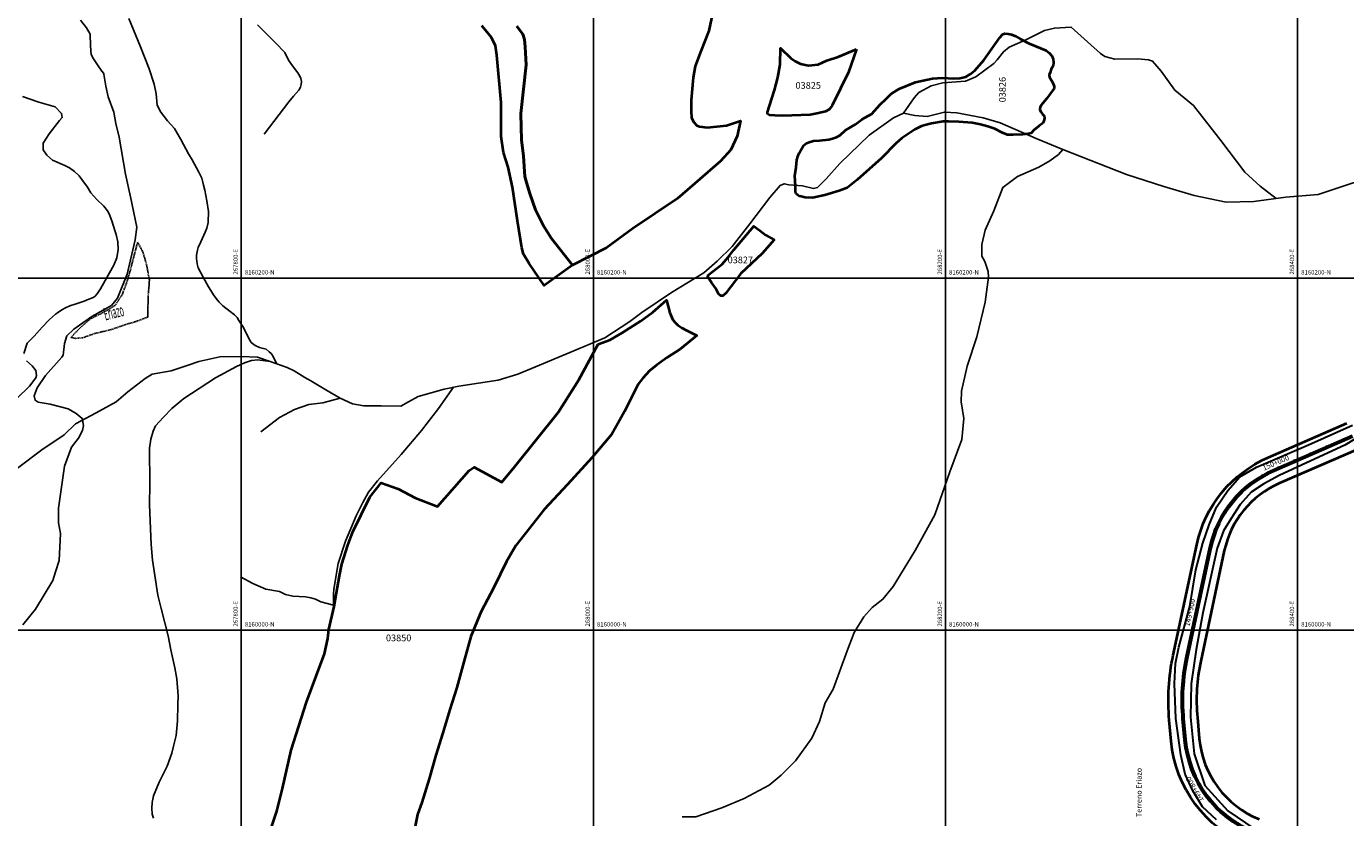
# Model space of a CAD drawing. Units: millimetres. Extents: x 229045 to 603276, y 8105558 to 16318990.
# Drawn here: x 267678 to 268427, y 8159893 to 8160343 of the extents above; entities that cross this region are included whole.
import ezdxf
from ezdxf.enums import TextEntityAlignment as Align

# ---------------------------------------------------------------- set-up
doc = ezdxf.new("R2010")
doc.units = ezdxf.units.MM
doc.linetypes.add('DASHED', pattern=[0.75, 0.5, -0.25])
for name, color, linetype in [('ACEQUIA', 150, 'Continuous'), ('cgrid', 161, 'Continuous'), ('coordenada', 161, 'Continuous'), ('ESTACA', 5, 'Continuous'), ('PROGRESIVA', 5, 'Continuous'), ('RIO', 150, 'Continuous'), ('TERRENO$ERIAZOS', 7, 'Continuous'), ('TOPONIMIA$GENERA', 7, 'Continuous'), ('U.C.', 1, 'Continuous')]:
    doc.layers.add(name, color=color, linetype=linetype)
for name, color, linetype, lineweight in [('CARRETERA EXISTENTE', 251, 'Continuous', 30), ('DERECHO DE VIA', 30, 'Continuous', 40), ('EJE DE LA CARRETERA', 6, 'Continuous', 60), ('LINDERO DEL PREDIO', 3, 'Continuous', 40)]:
    doc.layers.add(name, color=color, linetype=linetype, lineweight=lineweight)
doc.styles.add('ARIAL', font='arial.ttf')
doc.styles.add('GAP_E-Arial', font='arial.ttf')
doc.styles.add('MONOTXT', font='MONOTXT', dxfattribs={"height": 0.2})

msp = doc.modelspace()

# ---------------------------------------------------------------- linework, layer by layer
at = {"layer": 'ACEQUIA', "linetype": 'Continuous'}
for points in [[(267675.98, 8160003.03), (267683.07, 8160011.83), (267692.94, 8160028.17), (267694.46, 8160033.08), (267696.49, 8160039.51), (267697.25, 8160054.83), (267696.24, 8160060.93), (267696.24, 8160069.22), (267699.53, 8160093.18), (267703.66, 8160103.93), (267707.55, 8160109.01), (267709.91, 8160113.41), (267710.41, 8160116.29), (267709.65, 8160120.27), (267706.28, 8160122.98), (267701.72, 8160125.69), (267691.43, 8160128.4), (267684.68, 8160129.41), (267682.99, 8160130.6), (267682.31, 8160133.14), (267684.17, 8160137.54), (267688.89, 8160144.65), (267698.09, 8160155.07), (267698.76, 8160156.25), (267699.61, 8160162.85), (267700.96, 8160167.08), (267704.84, 8160170.98), (267715.05, 8160178.18), (267726.36, 8160184.44), (267729.73, 8160188.51), (267735.13, 8160202.22), (267739.77, 8160221.78), (267740.61, 8160228.89), (267737.15, 8160246.08), (267734.28, 8160258.94), (267730.65, 8160280.02), (267728.8, 8160287.81), (267727.7, 8160294.16), (267724.48, 8160303), (267723.15, 8160308.96), (267722, 8160315.74), (267721.86, 8160316.23), (267720.81, 8160317.56), (267718.43, 8160321.07), (267715.67, 8160325.1), (267714.83, 8160327.21), (267714.62, 8160328.89), (267714.41, 8160332.54), (267714.24, 8160337.98), (267714.17, 8160338.47), (267712.07, 8160342.12), (267708.68, 8160346.51)], [(267736.07, 8160347.51), (267742.79, 8160331.39), (267747.64, 8160318.9), (267750.45, 8160310.11), (267751.68, 8160304.66), (267752.26, 8160298.21), (267754.37, 8160294.22), (267758.17, 8160289.24), (267762.03, 8160284.9), (267765.77, 8160278.8), (267769.98, 8160270.59), (267772.13, 8160267.18), (267775.97, 8160260.2), (267777.63, 8160256.66), (267778.04, 8160255.19), (267778.6, 8160252.83), (267779.31, 8160249.91), (267780.46, 8160243.94), (267781.48, 8160237.81), (267781.18, 8160231.56), (267780.42, 8160228.27), (267779.58, 8160226.02), (267777.08, 8160220.6), (267775.48, 8160217.26), (267775.07, 8160215.87), (267774.65, 8160213), (267774.55, 8160211.02), (267774.97, 8160207.98), (267775.61, 8160205.75), (267778.31, 8160200.51), (267781.44, 8160195.04), (267784.53, 8160189.91), (267786.41, 8160187.45), (267787.42, 8160186.27), (267789.52, 8160184.28), (267793.72, 8160180.91), (267796.16, 8160179.1), (267797.65, 8160177.57), (267798.65, 8160175.91), (267800.85, 8160172.49), (267803.37, 8160167.67), (267804.14, 8160166.11), (267804.83, 8160164.62), (267805.65, 8160163.38), (267807.85, 8160161.7), (267810.44, 8160160.59), (267811.83, 8160160.08), (267814.22, 8160159.52), (267815.91, 8160158.11), (267816.91, 8160157.07), (267817.48, 8160156.28), (267818.44, 8160154.58), (267819.98, 8160151.46)], [(267812.92, 8160281.71), (267827.08, 8160300.16), (267829.61, 8160303.31), (267832.65, 8160306.83), (267833.57, 8160308.45), (267834.02, 8160309.94), (267834.14, 8160311.66), (267833.92, 8160313.37), (267833.22, 8160314.75), (267832.17, 8160316.51), (267829.13, 8160320.51), (267826.88, 8160323.83), (267824.66, 8160328.17), (267819.45, 8160333.65), (267809.26, 8160343.87)], [(268176.15, 8160293.71), (268182.14, 8160302.41), (268184.82, 8160305.32), (268191.88, 8160309.27), (268198.46, 8160310.85), (268211.35, 8160311.91), (268217.15, 8160314.38), (268227.41, 8160321.93), (268229.4, 8160323.98), (268232.89, 8160328.54), (268236.09, 8160331.17), (268245.57, 8160335.39), (268256.25, 8160340.61), (268261.88, 8160341.98), (268271.43, 8160342.59), (268288.02, 8160327.57), (268290.44, 8160325.9), (268296.1, 8160324.34), (268308.96, 8160324.47), (268315.21, 8160323.91), (268317.64, 8160323.17), (268322.52, 8160317.55), (268330.32, 8160306.78), (268340.81, 8160297.98), (268356.41, 8160278.17), (268370.07, 8160260.07), (268378.73, 8160252.25), (268387.77, 8160245.23)], [(267805.74, 8160153.05), (267809.43, 8160153.51), (267816.38, 8160152.62), (267826.05, 8160149.21), (267830.03, 8160147.36), (267836.08, 8160143.44), (267839.55, 8160141.59), (267848, 8160136.39), (267856.19, 8160131.65), (267863.09, 8160128.51), (267869.65, 8160127.47), (267879.54, 8160127.47), (267890.57, 8160127.14), (267895, 8160129.66), (267900.46, 8160132.77), (267915.18, 8160136.81), (267923.51, 8160138.51), (267945.9, 8160141.88), (267957, 8160145.33), (267967.04, 8160149.62), (267986.7, 8160157.73), (268006.51, 8160166.06), (268020.79, 8160175.35), (268027.5, 8160180.46), (268044.36, 8160191.82), (268062.77, 8160202.96), (268070.26, 8160209.59), (268078.82, 8160217.95), (268088.89, 8160230.79), (268100.14, 8160245.78), (268106.01, 8160252.48), (268108.44, 8160253.52), (268110.95, 8160253), (268118.77, 8160252.33), (268124.93, 8160250.89), (268127.36, 8160251.48), (268132.23, 8160256.29), (268140.05, 8160265.1), (268156.54, 8160281.2), (268170.37, 8160291.08), (268176.09, 8160293.71), (268182.58, 8160292.38), (268189.51, 8160291.86), (268199.36, 8160294.27), (268206.37, 8160293.9), (268221.31, 8160291.06), (268231.05, 8160288.17), (268251.45, 8160279.26), (268266.54, 8160273.01)], [(268050.41, 8159893.81), (268058.18, 8159893.88), (268072.96, 8159898.93), (268085.6, 8159904.31), (268099.79, 8159911.78), (268106.65, 8159917.47), (268114.79, 8159925.75), (268124.06, 8159938.59), (268128.45, 8159947.94), (268131.72, 8159958.63), (268136.11, 8159966.48), (268144.2, 8159988.13), (268148.11, 8159998.61), (268153.57, 8160007.42), (268158.34, 8160012.74), (268164.44, 8160017.47), (268170.23, 8160024.67), (268182.71, 8160045.14), (268194.01, 8160065.5), (268202.53, 8160089.95), (268209.23, 8160108.27), (268210.35, 8160120.14), (268208.86, 8160129.6), (268209.13, 8160135.78), (268212.23, 8160149.86), (268217.75, 8160166.57), (268222.52, 8160186.29), (268224.39, 8160200.42), (268224.29, 8160203.75), (268222.42, 8160209.39), (268220.7, 8160212.51), (268220.7, 8160218.96), (268222.47, 8160227.18), (268227.5, 8160238.14), (268232.59, 8160251.52), (268240.94, 8160257.75), (268252.99, 8160263.07), (268259.31, 8160266.62), (268264.24, 8160270.27), (268266.54, 8160273.01)], [(268266.54, 8160273.01), (268302.76, 8160258.85), (268324.06, 8160251.94), (268341.28, 8160246.92), (268359.44, 8160243.15), (268375.1, 8160243.46), (268393.26, 8160245.97), (268411.73, 8160247.54), (268431.61, 8160254.04), (268443.2, 8160256.55), (268455.73, 8160256.55), (268470.76, 8160256.55), (268486.73, 8160259.69), (268490.33, 8160261.1)], [(267652.26, 8160083.13), (267662.87, 8160085.91), (267672.92, 8160092.06), (267686.75, 8160102.3), (267699.32, 8160110.97), (267705.84, 8160117.2), (267717.62, 8160123.35), (267728.94, 8160129.65), (267735.53, 8160135.32), (267745.51, 8160142.97), (267749.43, 8160145.33), (267760.12, 8160147.22), (267769.86, 8160150.53), (267775.83, 8160152.58), (267787.85, 8160155.19), (267799.95, 8160155.5), (267809.22, 8160155.03), (267816.38, 8160152.62)], [(267805.74, 8160153.05), (267801.86, 8160151.82), (267797.25, 8160149.8), (267785.32, 8160143.38), (267767.4, 8160131.56), (267760.49, 8160125.83), (267755.86, 8160120.88), (267751.31, 8160115.97), (267749.95, 8160113.06), (267748.59, 8160108.49), (267747.92, 8160103.4), (267748, 8160082.93), (267747.84, 8160071.14), (267748.76, 8160048.65), (267749.52, 8160039.63), (267752.63, 8160019.82), (267754.44, 8160012.15), (267758.47, 8159996.78), (267760.07, 8159988.82), (267762.33, 8159978.47), (267763.35, 8159972.26), (267764.21, 8159962.56), (267763.92, 8159957.5), (267763.78, 8159948.47), (267763.02, 8159940.04), (267761.61, 8159934.69), (267760.51, 8159930.02), (267757.89, 8159922.65), (267753.4, 8159913.63), (267750.23, 8159905.78), (267749.32, 8159901.93), (267749.18, 8159898.85), (267749.32, 8159895.39), (267750.1, 8159893.02)], [(267920.58, 8160137.94), (267912.03, 8160125.85), (267902.46, 8160113.3), (267890.91, 8160099.8), (267877.38, 8160084.83), (267872.36, 8160078.39), (267869.05, 8160072.39), (267865.23, 8160064.85), (267859.18, 8160050.46), (267854.97, 8160037.82), (267852.62, 8160023.19), (267852.37, 8160020.65), (267852.43, 8160014.2), (267845.28, 8160016.06), (267842.21, 8160017.46), (267839.56, 8160018.36), (267836.4, 8160018.86), (267829.37, 8160019.24), (267825.12, 8160020.28), (267821.81, 8160021.94), (267813.97, 8160023.28), (267806.64, 8160026.37), (267799.53, 8160030.22)], [(267811.04, 8160112.63), (267821.67, 8160120.67), (267830.15, 8160125.34), (267838.35, 8160128.07), (267846.3, 8160129.17), (267856.14, 8160131.68)]]:
    msp.add_lwpolyline(points, dxfattribs=at)
at = {"layer": 'CARRETERA EXISTENTE'}
for points, elevation in [([(268353.88, 8159892.22), (268345.91, 8159899.45), (268340.49, 8159908.62), (268336.1, 8159918.19), (268333.71, 8159929.08), (268330.78, 8159949.74), (268330.04, 8159969.63), (268330.64, 8159981.03), (268332.47, 8159990.26), (268338.78, 8160013.3), (268342.08, 8160034.14), (268346.11, 8160049.34), (268349.79, 8160059.85), (268353.89, 8160069.74), (268360.35, 8160079.21), (268367.24, 8160086.98), (268376.63, 8160092.58), (268406.25, 8160105.25), (268431.22, 8160116.48)], 5593.48), ([(268441.84, 8160114.12), (268426.8, 8160104.99), (268407.51, 8160096.22), (268389.48, 8160087.75), (268380.71, 8160083.04), (268373.69, 8160078.35), (268367.32, 8160071.4), (268362.16, 8160063.4), (268357.84, 8160056.44), (268354.26, 8160046.48), (268346.14, 8160009.75), (268342.4, 8159988.99), (268339.44, 8159969.49), (268339.22, 8159950.57), (268341.19, 8159929.7), (268347.33, 8159911.73), (268360.4, 8159897.32), (268375.67, 8159886.88)], 2451.68)]:
    msp.add_lwpolyline(points, dxfattribs=dict(at, elevation=elevation))
at = {"layer": 'cgrid'}
for p, q in [((267800, 8155428.17), (267800, 8162232.29)), ((268000, 8155428.17), (268000, 8162232.29)), ((268200, 8155428.17), (268200, 8162232.29)), ((268400, 8155428.17), (268400, 8162232.29)), ((266126.07, 8160200), (284117.36, 8160200)), ((266126.07, 8160000), (284117.36, 8160000))]:
    msp.add_line(p, q, dxfattribs=at)
at = {"layer": 'DERECHO DE VIA', "elevation": 2451.68}
for points in [[(268372.06, 8159877.63, -0.279967), (268328.18, 8159936.89), (268327.09, 8159948.8, -0.075619), (268329.29, 8159985.73), (268342.7, 8160048.48, -0.241986), (268383.21, 8160098.04), (268427.92, 8160117.51, 0.210711)], [(268434.31, 8160102.84), (268389.6, 8160083.37, 0.241986), (268358.34, 8160045.14), (268344.94, 8159982.39, 0.075619), (268343.03, 8159950.26), (268344.12, 8159938.35, 0.279967), (268378.11, 8159892.45)]]:
    msp.add_lwpolyline(points, format="xyb", dxfattribs=at)
at = {"layer": 'EJE DE LA CARRETERA', "elevation": 2451.68}
msp.add_lwpolyline([(268375.09, 8159885.04, -0.279967), (268336.15, 8159937.62), (268335.06, 8159949.53, -0.075619), (268337.12, 8159984.06), (268350.52, 8160046.81, -0.241986), (268386.4, 8160090.7), (268431.12, 8160110.17, 0.210711)], format="xyb", dxfattribs=at)
at = {"layer": 'ESTACA'}
for p, q in [((268417.06, 8160102.96, 2451.68), (268416.26, 8160104.8, 2451.68)), ((268426.23, 8160106.95, 2451.68), (268425.43, 8160108.79, 2451.68)), ((268398.72, 8160094.98, 2451.68), (268397.92, 8160096.81, 2451.68)), ((268407.89, 8160098.97, 2451.68), (268407.09, 8160100.8, 2451.68)), ((268389.55, 8160090.99, 2451.68), (268388.76, 8160092.82, 2451.68)), ((268372.57, 8160081.11, 2451.68), (268371.3, 8160082.66, 2451.68)), ((268380.66, 8160086.69, 2451.68), (268379.66, 8160088.42, 2451.68)), ((268365.48, 8160074.3, 2451.68), (268363.99, 8160075.62, 2451.68)), ((268359.58, 8160066.44, 2451.68), (268357.89, 8160067.51, 2451.68)), ((268355.02, 8160057.73, 2451.68), (268353.18, 8160058.52, 2451.68)), ((268351.91, 8160048.41, 2451.68), (268349.97, 8160048.89, 2451.68)), ((268349.8, 8160038.66, 2451.68), (268347.85, 8160039.08, 2451.68)), ((268347.71, 8160028.89, 2451.68), (268345.76, 8160029.3, 2451.68)), ((268345.63, 8160019.11, 2451.68), (268343.67, 8160019.52, 2451.68)), ((268343.54, 8160009.33, 2451.68), (268341.58, 8160009.74, 2451.68)), ((268341.45, 8159999.55, 2451.68), (268339.49, 8159999.97, 2451.68)), ((268339.36, 8159989.77, 2451.68), (268337.4, 8159990.19, 2451.68)), ((268337.34, 8159980.01, 2451.68), (268335.37, 8159980.36, 2451.68)), ((268336.03, 8159970.19, 2451.68), (268334.04, 8159970.36, 2451.68)), ((268335.58, 8159960.29, 2451.68), (268333.58, 8159960.29, 2451.68)), ((268335.99, 8159950.39, 2451.68), (268333.99, 8159950.22, 2451.68)), ((268336.9, 8159940.43, 2451.68), (268334.91, 8159940.25, 2451.68)), ((268338.21, 8159930.64, 2451.68), (268336.25, 8159930.23, 2451.68)), ((268340.98, 8159921.21, 2451.68), (268339.11, 8159920.5, 2451.68)), ((268345.21, 8159912.34, 2451.68), (268343.48, 8159911.34, 2451.68)), ((268350.79, 8159904.24, 2451.68), (268349.24, 8159902.98, 2451.68)), ((268357.58, 8159897.13, 2451.68), (268356.25, 8159895.64, 2451.68))]:
    msp.add_line(p, q, dxfattribs=at)
at = {"layer": 'LINDERO DEL PREDIO', "flags": 128}
for points in [[(267956.53, 8160343.07), (267958, 8160341.04), (267959.84, 8160338.64), (267960.94, 8160335.51), (267961.31, 8160331.45), (267961.86, 8160321.12), (267958.83, 8160293.54), (267958.92, 8160285.7), (267959.11, 8160278.5), (267960.21, 8160269.28), (267961.04, 8160257.75), (267961.96, 8160254.25), (267963.98, 8160247.97), (267967.11, 8160238.75), (267971.62, 8160229.62), (267976.21, 8160222.43), (267988.16, 8160207.3), (267972.07, 8160195.77), (267963.61, 8160208.31), (267960.3, 8160213.48), (267959.38, 8160217.17), (267956.81, 8160232.48), (267954.14, 8160251.57), (267951.57, 8160263.01), (267948.9, 8160271.4), (267947.62, 8160280.44), (267947.62, 8160299.81), (267945.14, 8160326.64), (267944.31, 8160331.91), (267942.11, 8160336.7), (267939.72, 8160339.65), (267936.59, 8160343.34)], [(268067.64, 8160350.29), (268065.54, 8160340.5), (268061.09, 8160328.84), (268057.88, 8160320.43), (268056.65, 8160313.98), (268055.54, 8160300.97), (268055.54, 8160294.77), (268055.79, 8160291.06), (268057.02, 8160288.58), (268058.75, 8160286.6), (268060.23, 8160286.1), (268064.67, 8160285.6), (268075.55, 8160286.6), (268083.46, 8160289.32), (268081.73, 8160280.65), (268078.15, 8160272.84), (268072.22, 8160266.4), (268060.36, 8160256.24), (268047.76, 8160245.09), (268022.44, 8160228.11), (268007.37, 8160217.21), (267988.16, 8160207.3), (267976.21, 8160222.43), (267971.62, 8160229.62), (267967.11, 8160238.75), (267963.98, 8160247.97), (267961.96, 8160254.25), (267961.04, 8160257.75), (267960.21, 8160269.28), (267959.11, 8160278.5), (267958.92, 8160285.7), (267958.83, 8160293.54), (267961.86, 8160321.12), (267961.31, 8160331.45), (267960.94, 8160335.51), (267959.84, 8160338.64), (267958, 8160341.04), (267956.53, 8160343.07)], [(267814.53, 8159879.86), (267820.21, 8159897.13), (267823.47, 8159910.04), (267828.37, 8159931.74), (267837.13, 8159959.03), (267842.51, 8159973.88), (267847.31, 8159986.43), (267849.14, 8159995.2), (267849.73, 8160000.21), (267852.69, 8160013.4), (267854.11, 8160021.07), (267855.77, 8160030.83), (267857.09, 8160037.45), (267860.59, 8160048.14), (267863.37, 8160055.75), (267868.18, 8160065.4), (267873, 8160075.43), (267879.44, 8160083.58), (267889.13, 8160080.25), (267898.72, 8160075.07), (267911.49, 8160070.14), (267929.42, 8160090.61), (267932.37, 8160092.57), (267947.97, 8160084.07), (267955.34, 8160092.94), (267980.03, 8160123.61), (267991.82, 8160142.09), (268002.75, 8160162.38), (268009.59, 8160164.83), (268016.32, 8160168.81), (268026.76, 8160175.45), (268033.77, 8160180.56), (268041.48, 8160187.38), (268043.5, 8160180.31), (268045.2, 8160176.33), (268046.54, 8160174.56), (268047.89, 8160173.28), (268050.29, 8160171.72), (268052.63, 8160170.44), (268058.82, 8160167.36), (268049.37, 8160159.51), (268041.94, 8160154.89), (268035.78, 8160150.42), (268031.92, 8160147.19), (268028.17, 8160143.07), (268025.34, 8160139.66), (268017.76, 8160124.25), (268013.86, 8160117.36), (268010.43, 8160111.36), (267999.07, 8160097.76), (267985.23, 8160082.67), (267971.96, 8160068.43), (267960.81, 8160054.26), (267955.99, 8160048.01), (267950.65, 8160038.9), (267943.46, 8160024.23), (267936.2, 8160010.56), (267930.36, 8159996.33), (267926.43, 8159981.94), (267922.5, 8159967.35), (267918.5, 8159954.9), (267914.5, 8159941.66), (267910.57, 8159928.97), (267906.78, 8159915.51), (267902.5, 8159902.06), (267900.17, 8159895.24), (267898.5, 8159887.54)]]:
    msp.add_lwpolyline(points, dxfattribs=at)
for points in [[(268133.71, 8160278.73), (268135.88, 8160279.19), (268138.09, 8160279.99), (268140.07, 8160281.17), (268143.26, 8160284.07), (268148.76, 8160287.3), (268152.52, 8160290.14), (268154.36, 8160291.13), (268158.19, 8160293.28), (268162.74, 8160298.33), (268166.33, 8160301.74), (268169.21, 8160304.63), (268173.76, 8160307.49), (268182.96, 8160311.23), (268187.26, 8160312.32), (268192.66, 8160313.3), (268198.23, 8160313.69), (268204.73, 8160313.45), (268208.07, 8160313.51), (268211.59, 8160314.36), (268213.93, 8160315.85), (268216.66, 8160317.98), (268221.72, 8160323.84), (268230.78, 8160336.58), (268232.36, 8160338.28), (268233.7, 8160338.95), (268235.52, 8160338.83), (268237.46, 8160338.4), (268239.82, 8160337.43), (268242.47, 8160335.81), (268247.56, 8160333.19), (268257.19, 8160329.19), (268258.83, 8160328.04), (268260.35, 8160326.27), (268261.14, 8160324.38), (268261.32, 8160322.5), (268261.05, 8160320.58), (268260.07, 8160318.7), (268259.35, 8160316.75), (268258.93, 8160315.41), (268259.11, 8160314.13), (268260.83, 8160311.23), (268261.62, 8160308.98), (268261.69, 8160307.95), (268261.51, 8160307.4), (268257.34, 8160301.82), (268254.25, 8160298.23), (268253.71, 8160297.13), (268253.64, 8160295.67), (268254.14, 8160294.51), (268254.99, 8160293.11), (268255.96, 8160292.2), (268256.17, 8160290.64), (268255.93, 8160289.24), (268255.55, 8160288.39), (268255.32, 8160287.96), (268253.25, 8160286.38), (268250.22, 8160283.94), (268248.58, 8160282.36), (268246.85, 8160282.02), (268243.88, 8160281.47), (268238.48, 8160281.41), (268235.2, 8160281.41), (268232.06, 8160282.64), (268227.97, 8160284.7), (268224.01, 8160286.1), (268219.87, 8160287.19), (268215.04, 8160288.21), (268207.47, 8160288.79), (268201.64, 8160288.93), (268198.72, 8160288.86), (268192.1, 8160287.87), (268188.98, 8160287.12), (268186.4, 8160286.23), (268182.6, 8160284.33), (268175.23, 8160279.38), (268171.77, 8160276.4), (268163.71, 8160268.19), (268149.8, 8160255.73), (268144.1, 8160251.3), (268139.65, 8160249.61), (268131.42, 8160247.1), (268124.37, 8160245.6), (268120.3, 8160245.8), (268117.24, 8160246.55), (268115.88, 8160247.23), (268115.06, 8160247.98), (268114.73, 8160249.21), (268114.8, 8160252.19), (268114.45, 8160258.14), (268114.71, 8160260.54), (268115.08, 8160263.01), (268115.6, 8160267.11), (268116.14, 8160268.96), (268116.83, 8160271), (268117.81, 8160272.73), (268119.29, 8160275.25), (268121.03, 8160276.57), (268123.13, 8160277.31), (268125.1, 8160277.86), (268128.48, 8160278.05)], [(268149.4, 8160329.99), (268144.9, 8160317.05), (268140.39, 8160307.6), (268138.19, 8160303.24), (268136.65, 8160300.15), (268135.63, 8160298.1), (268134.91, 8160296.87), (268133.99, 8160295.84), (268131.74, 8160294.61), (268127.94, 8160293.58), (268123.19, 8160292.71), (268112.75, 8160292.3), (268107.43, 8160292.19), (268103.12, 8160292.4), (268100.01, 8160292.55), (268098.88, 8160293.27), (268098.98, 8160294.3), (268100.11, 8160297.89), (268102.77, 8160306.83), (268104.77, 8160313.97), (268105.99, 8160321.26), (268106.26, 8160330.6), (268112.19, 8160324.9), (268114.54, 8160323.15), (268117.62, 8160321.62), (268122.11, 8160320.8), (268127.65, 8160321.31), (268132.56, 8160323.66), (268139.06, 8160325.77)], [(268064.63, 8160201.27), (268073.16, 8160207.79), (268076.48, 8160211.79), (268079.73, 8160216), (268091.17, 8160229.49), (268094.55, 8160227.08), (268097.94, 8160224.36), (268102.68, 8160221.65), (268095.84, 8160213.97), (268083.79, 8160202.56), (268075.13, 8160191.43), (268073.5, 8160189.8), (268072.42, 8160189.8), (268071.07, 8160191.02), (268069.51, 8160194.07), (268067.07, 8160197.47)]]:
    msp.add_lwpolyline(points, close=True, dxfattribs=at)
at = {"layer": 'RIO', "linetype": 'Continuous'}
for points in [[(267676.58, 8160157.13), (267678.38, 8160162.97), (267682.44, 8160166.93), (267686.99, 8160172.06), (267691.05, 8160176.38), (267694.4, 8160179.39), (267695.64, 8160180.27), (267698.11, 8160181.95), (267700.17, 8160183.11), (267702.69, 8160184.2), (267706.25, 8160185.39), (267710.8, 8160186.87), (267713.49, 8160187.99), (267715.43, 8160188.76), (267716.74, 8160189.58), (267718.24, 8160191.02), (267719.99, 8160193.91), (267722.65, 8160198.51), (267725.19, 8160202.96), (267727.54, 8160207.28), (267729.27, 8160211.47), (267730.06, 8160216.3), (267729.97, 8160220.55), (267728.98, 8160224.74), (267728.19, 8160226.99), (267726.48, 8160232.59), (267724.97, 8160236.52), (267723.96, 8160238.17), (267721.88, 8160240.77), (267718.02, 8160244.66), (267714.51, 8160248.35), (267712.58, 8160251.7), (267709.39, 8160255.94), (267707.92, 8160258.11), (267705.19, 8160260.51), (267702.5, 8160262.55), (267699.88, 8160263.95), (267692.84, 8160267.01), (267689.49, 8160269.74), (267687.52, 8160272.77), (267687.52, 8160276.59), (267690.94, 8160281.99), (267696.71, 8160289.5), (267698.35, 8160291.15), (267697.96, 8160293.52), (267694.28, 8160297.21), (267685.09, 8160299.84), (267675.77, 8160303.13)], [(267672.62, 8160131.55), (267679.64, 8160138.6), (267683.27, 8160143.37), (267683.73, 8160144.68), (267683.27, 8160147.47), (267681.23, 8160150.2), (267677.94, 8160153.04)]]:
    msp.add_lwpolyline(points, dxfattribs=at)
at = {"layer": 'TERRENO$ERIAZOS', "linetype": 'DASHED'}
msp.add_lwpolyline([(267703.25, 8160166.24), (267707.98, 8160171.22), (267712.46, 8160175.24), (267715.06, 8160177.26), (267719.07, 8160179.15), (267725.39, 8160182.52), (267728.23, 8160184.41), (267730.35, 8160187.37), (267732.48, 8160190.92), (267735.25, 8160198.32), (267737.73, 8160207.2), (267741.09, 8160220.38), (267741.09, 8160220.38), (267744.06, 8160214.88), (267745.26, 8160211.05), (267746.21, 8160207.59), (267747.82, 8160198.92), (267747.58, 8160194.98), (267747.1, 8160189.6), (267746.92, 8160177.83), (267746.92, 8160177.83), (267741.15, 8160175.61), (267733.89, 8160173.41), (267726.09, 8160170.69), (267716.65, 8160168.44), (267710.04, 8160166.07), (267705.79, 8160165.71), (267703.25, 8160166.24)], dxfattribs=at)

# ---------------------------------------------------------------- texts
at = {"layer": 'coordenada'}
for s, p in [('267800-E', (267798, 8160202)), ('268000-E', (267998, 8160202)), ('268200-E', (268198, 8160202)), ('268400-E', (268398, 8160202)), ('267800-E', (267798, 8160002)), ('268000-E', (267998, 8160002)), ('268200-E', (268198, 8160002)), ('268400-E', (268398, 8160002))]:
    msp.add_text(s, height=2.5, rotation=90, dxfattribs=at).set_placement(p)
for s, p in [('8160200-N', (267802, 8160202)), ('8160200-N', (268002, 8160202)), ('8160200-N', (268202, 8160202)), ('8160200-N', (268402, 8160202)), ('8160000-N', (267802, 8160002)), ('8160000-N', (268002, 8160002)), ('8160000-N', (268202, 8160002)), ('8160000-N', (268402, 8160002))]:
    msp.add_text(s, height=2.5, dxfattribs=at).set_placement(p)
at = {"layer": 'PROGRESIVA', "style": 'GAP_E-Arial'}
for s, rotation, p in [('150+000', 23.52847, (268380.88, 8160090.53, 2451.68)), ('149+900', 77.94153, (268338.61, 8160001.89, 2451.68)), ('149+800', 120.0352, (268346.8, 8159903.32, 2451.68))]:
    msp.add_text(s, height=3, rotation=rotation, dxfattribs=at).set_placement(p)
at = {"layer": 'TOPONIMIA$GENERA', "linetype": 'Continuous', "style": 'MONOTXT', "width": 0.416427}
msp.add_text('Eriazo', height=6.94, rotation=13.8, dxfattribs=at).set_placement((267722.82, 8160175.85))
at = {"layer": 'TOPONIMIA$GENERA', "linetype": 'Continuous', "style": 'ARIAL'}
msp.add_text('Terreno Eriazo', height=3, rotation=90, dxfattribs=at).set_placement((268311.37, 8159893.76))
at = {"layer": 'U.C.', "style": 'ARIAL'}
msp.add_text('03826', height=3.81, rotation=90, dxfattribs=at).set_placement((268235.38, 8160307.05), align=Align.BOTTOM_CENTER)
for s, p in [('03825', (268122.02, 8160306.34)), ('03827', (268083.46, 8160207.19)), ('03850', (267889.4, 8159992.42))]:
    msp.add_text(s, height=3.81, dxfattribs=at).set_placement(p, align=Align.BOTTOM_CENTER)

doc.saveas('drawing.dxf')
